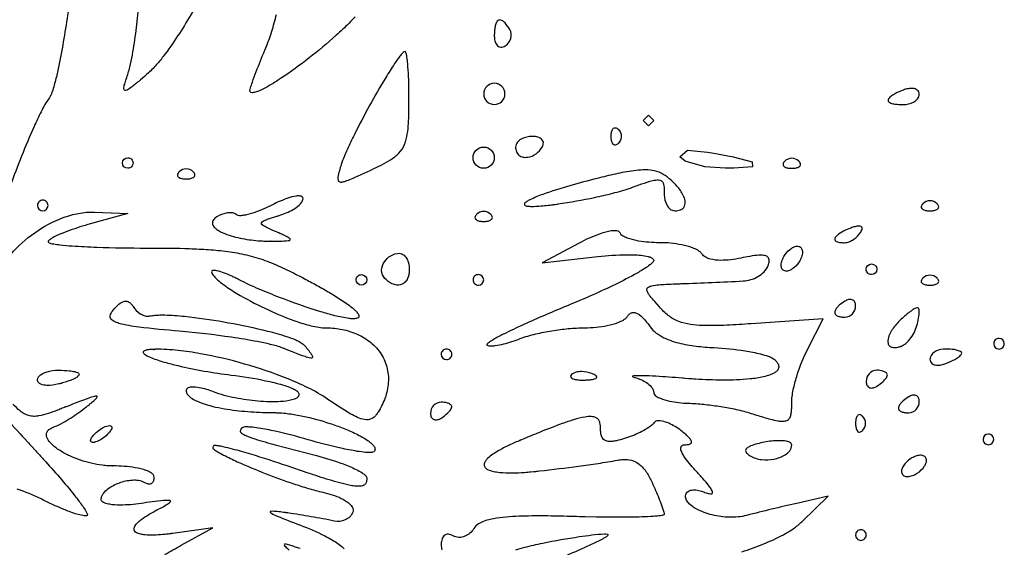
# Model space of a CAD drawing. Extents: x 0.1 to 11.9, y 0 to 12.
# Drawn here: x 4.9 to 9.6, y 3.6 to 6 of the extents above; entities that cross this region are included whole.
import ezdxf

# ---------------------------------------------------------------- set-up
doc = ezdxf.new("R2010")
doc.units = 0

msp = doc.modelspace()

# ---------------------------------------------------------------- linework, layer by layer
at = {"layer": 'Layer 1'}
for points in [[(5.8117, 6.1841, -0.0231), (5.6946, 5.982, -0.0202), (5.6282, 5.886, -0.0179), (5.5917, 5.8404, -0.0371), (5.5496, 5.797, -0.0047), (5.5136, 5.7652, -0.0194), (5.4755, 5.7339, -0.0407), (5.4551, 5.72, -0.0978), (5.4439, 5.7151, -0.235), (5.4379, 5.7156, -0.1772), (5.4349, 5.7208, -0.0616), (5.4358, 5.7331, -0.0195), (5.4388, 5.745, -0.0121), (5.4465, 5.7684, 0.023), (5.4629, 5.8241, 0.0125), (5.4749, 5.8806, 0.014), (5.4923, 5.9949, 0.0173), (5.5117, 6.2253, 0.021)], [(5.186, 6.1775, -0.0138), (5.1489, 5.926, -0.0128), (5.1244, 5.8013, -0.0148), (5.1092, 5.7395, -0.0185), (5.0999, 5.7092, -0.0199), (5.0942, 5.6943, -0.0526), (5.0865, 5.6805, 0.0319), (5.0657, 5.6488, 0.0113), (5.0478, 5.6154, 0.0101), (5.0154, 5.5471, 0.0087), (4.9566, 5.4078, 0.0093), (4.8501, 5.1247, 0.0109)], [(6.5171, 6.0595, -0.0096), (6.4886, 6.0297, -0.0124), (6.4286, 5.9729, -0.017), (6.3018, 5.867, -0.022), (6.1678, 5.7703, -0.026), (6.0972, 5.7275, -0.0409), (6.0598, 5.71, -0.0793), (6.0399, 5.7047, -0.0505), (6.0345, 5.7046), (6.0296, 5.7058), (6.0264, 5.7092, -0.0696), (6.0249, 5.7146, -0.0321), (6.0278, 5.7276, -0.0073), (6.0318, 5.7404, -0.006), (6.0406, 5.7656, -0.0044), (6.0594, 5.8157, -0.0057), (6.0994, 5.915, 0.0215), (6.1271, 5.9917, 0.0162), (6.1488, 6.0704, 0.0212)], [(7.1978, 5.9172, 0.1807), (7.2186, 5.9231, 0.1788), (7.2455, 5.9576, 0.2094), (7.2405, 6.0006, 0.0426), (7.2181, 6.0308, 0.0695), (7.2033, 6.0423, 0.0977), (7.1943, 6.0448, 0.1623), (7.1855, 6.042, 0.1129), (7.1793, 6.0351, 0.055), (7.1753, 6.0266, 0.0549), (7.1707, 6.0083, 0.0259), (7.1687, 5.9896, 0.008), (7.1682, 5.9802), (7.1681, 5.9756), (7.1681, 5.973), (7.1681, 5.9694, 0.0543), (7.1704, 5.9476, 0.095), (7.1793, 5.9277, 0.1965), (7.1978, 5.9172)], [(6.7503, 5.8978, 0.128), (6.7355, 5.8862, 0.0144), (6.7235, 5.8714, 0.0162), (6.7014, 5.8403, 0.0129), (6.6605, 5.776, 0.0117), (6.5843, 5.6439, 0.0098), (6.5133, 5.5089, 0.0084), (6.4805, 5.4401, 0.0083), (6.4653, 5.4051, 0.0177), (6.4521, 5.369, 0.0038), (6.4433, 5.3397, 0.0259), (6.4364, 5.3099, 0.0822), (6.437, 5.2948, 0.3378), (6.4488, 5.2868, 0.0918), (6.4639, 5.2888, 0.0263), (6.4785, 5.2933, 0.0285), (6.5348, 5.317, 0.0024), (6.5626, 5.3298), (6.5764, 5.3362), (6.5834, 5.3395), (6.5868, 5.3411), (6.5895, 5.3423), (6.5932, 5.3441, 0.0063), (6.6383, 5.3659, 0.02), (6.682, 5.3903, 0.0533), (6.7212, 5.4213, 0.0924), (6.7483, 5.463, 0.0658), (6.7611, 5.5113, 0.0277), (6.7662, 5.5611, 0.011), (6.7682, 5.6111, 0.0022), (6.7686, 5.6361), (6.7687, 5.6486), (6.7688, 5.6548), (6.7688, 5.658), (6.7688, 5.6617, 0.0111), (6.7669, 5.7809, 0.0104), (6.763, 5.8404, 0.0122), (6.7595, 5.87, 0.0169), (6.7568, 5.8847, 0.0233), (6.7547, 5.8919), (6.7532, 5.8953), (6.7503, 5.8978)], [(7.1681, 5.6493, 0.4128), (7.2178, 5.699, 0.4126), (7.1681, 5.7487, 0.4125), (7.1184, 5.699, 0.4127), (7.1681, 5.6493)], [(9.0817, 5.6493, 0.1129), (9.1288, 5.6601, 0.0919), (9.1478, 5.6751, 0.1609), (9.1563, 5.6974, 0.226), (9.1469, 5.7171, 0.1625), (9.1259, 5.7245, 0.0765), (9.1034, 5.7232, 0.0481), (9.0817, 5.7169, 0.0252), (9.0441, 5.7003, 0.0287), (9.0264, 5.6898, 0.0839), (9.0119, 5.6755, 0.2042), (9.0109, 5.6656, 0.1956), (9.0182, 5.6586, 0.1013), (9.0378, 5.6524, 0.0307), (9.0582, 5.65, 0.0082), (9.0684, 5.6495, 0.0045), (9.0735, 5.6494), (9.0766, 5.6493), (9.0817, 5.6493)], [(7.748, 5.5333, -0.413), (7.748, 5.467, -0.067), (7.7416, 5.4619, -0.1398), (7.7338, 5.4592, -0.1724), (7.7261, 5.4617, -0.0931), (7.7209, 5.468, -0.0716), (7.716, 5.4837, -0.0364), (7.7148, 5.5001, -0.0437), (7.716, 5.5166, -0.1013), (7.7209, 5.5322, -0.1178), (7.7261, 5.5386, -0.1797), (7.7338, 5.541, -0.1103), (7.7415, 5.5384, -0.0553), (7.748, 5.5333)], [(7.3975, 5.4711, 0.2249), (7.3865, 5.4893, 0.1181), (7.3666, 5.4979, 0.0618), (7.345, 5.5001, 0.1134), (7.2962, 5.489, 0.0918), (7.2764, 5.4735, 0.1616), (7.2675, 5.4504, 0.0871), (7.2711, 5.4295, 0.1273), (7.2835, 5.4123, 0.1248), (7.3028, 5.4034, 0.0909), (7.324, 5.4029, 0.13), (7.3631, 5.4192, 0.1001), (7.3918, 5.4504, 0.1437), (7.3975, 5.4711)], [(7.1681, 5.4007, -0.4125), (7.1184, 5.351, -0.4124), (7.0687, 5.4007, -0.4124), (7.1184, 5.4504, -0.4125), (7.1681, 5.4007)], [(5.4781, 5.3759, -0.198), (5.4708, 5.3583, -0.2007), (5.4532, 5.351, -0.4125), (5.4284, 5.3759, -0.4125), (5.4532, 5.4007, -0.1981), (5.4708, 5.3934, -0.2007), (5.4781, 5.3759)], [(8.5981, 5.3778, 0.0667), (8.593, 5.3842, 0.4124), (8.5267, 5.3842, 0.0545), (8.5215, 5.3778, 0.1096), (8.5189, 5.37, 0.1799), (8.5214, 5.3623, 0.1182), (8.5277, 5.3571, 0.1), (8.5434, 5.3522, 0.0434), (8.5598, 5.351, 0.0364), (8.5763, 5.3522, 0.0716), (8.592, 5.3571, 0.0912), (8.5983, 5.3623, 0.1721), (8.6007, 5.3701, 0.1385), (8.5981, 5.3778)], [(5.7587, 5.3074, 0.0929), (5.7651, 5.3126, 0.1719), (5.7675, 5.3203, 0.139), (5.7649, 5.3281, 0.0668), (5.7598, 5.3345, 0.4125), (5.6935, 5.3345, 0.0551), (5.6883, 5.328, 0.1098), (5.6857, 5.3203, 0.1806), (5.6882, 5.3126, 0.1184), (5.6945, 5.3074, 0.1006), (5.7102, 5.3025, 0.0445), (5.7266, 5.3013, 0.0364), (5.7431, 5.3025, 0.0713), (5.7587, 5.3074)], [(8.052, 5.2243, 0.0767), (8.0226, 5.2677, 0.022), (8.0044, 5.2867, 0.0093), (7.9948, 5.2956), (7.9899, 5.2999), (7.9874, 5.302), (7.9852, 5.3039, 0.0541), (7.9489, 5.3279, 0.0759), (7.9073, 5.3408, 0.0518), (7.8638, 5.3432, 0.0283), (7.8204, 5.3395, 0.0248), (7.7346, 5.3238, 0.0089), (7.6497, 5.3036, 0.008), (7.5216, 5.2694, 0.0144), (7.3954, 5.2291, 0.0231), (7.3343, 5.2036, 0.0253), (7.32, 5.1954, 0.0112), (7.313, 5.1904), (7.3099, 5.1874), (7.3086, 5.1839, 0.2671), (7.3125, 5.177, 0.1644), (7.3203, 5.1745, 0.0135), (7.3369, 5.173, 0.0278), (7.37, 5.1737, 0.0113), (7.403, 5.1765, 0.0065), (7.4359, 5.1803, 0.0024), (7.4523, 5.1824), (7.4609, 5.1836), (7.4641, 5.184), (7.4663, 5.1844, 0.0176), (7.6372, 5.2149, 0.0083), (7.7218, 5.2344, 0.019), (7.8051, 5.2588, -0.0035), (7.8569, 5.2776, -0.0181), (7.9095, 5.2939, -0.0558), (7.9367, 5.2971, -0.1133), (7.9497, 5.293, -0.1624), (7.958, 5.2823, -0.0711), (7.9615, 5.269, -0.0274), (7.9628, 5.2553, -0.0115), (7.9633, 5.2415, -0.0036), (7.9633, 5.2347), (7.9634, 5.2313), (7.9634, 5.2268, 0.1177), (7.9748, 5.1794, 0.0938), (7.9904, 5.1605, 0.1563), (8.0131, 5.1522, 0.0825), (8.0388, 5.1565, 0.1805), (8.0578, 5.1737, 0.093), (8.0609, 5.1864, 0.0638), (8.0602, 5.1995, 0.0777), (8.052, 5.2243)], [(6.2128, 5.0162), (6.2126, 5.0207), (6.209, 5.024, 0.0617), (6.1918, 5.0339, 0.0103), (6.1739, 5.0424), (6.1649, 5.0465), (6.1603, 5.0485), (6.1585, 5.0493), (6.156, 5.0504), (6.1528, 5.0518), (6.1491, 5.0534, -0.0055), (6.1101, 5.0709, -0.0191), (6.0912, 5.0808, -0.0404), (6.0825, 5.0871), (6.0791, 5.0912, -0.1917), (6.0786, 5.0964), (6.0817, 5.1007), (6.0861, 5.1038, -0.041), (6.0956, 5.1086, -0.0245), (6.1157, 5.116, -0.007), (6.1361, 5.1225), (6.1463, 5.1257), (6.1513, 5.1272), (6.1528, 5.1276), (6.155, 5.1283), (6.158, 5.1292), (6.1615, 5.1303, 0.0581), (6.2268, 5.1584, 0.046), (6.2555, 5.1792, 0.0496), (6.2673, 5.1925, 0.1229), (6.2734, 5.209, 0.2269), (6.2694, 5.2176, 0.1478), (6.2603, 5.2211, 0.0898), (6.2408, 5.2208, 0.0541), (6.2027, 5.2114, 0.0435), (6.1306, 5.1803, -0.0343), (6.0475, 5.1444, -0.029), (6.004, 5.1322, -0.0348), (5.9815, 5.1293, -0.0423), (5.9702, 5.1299, -0.1212), (5.9599, 5.1343, 0.1174), (5.9498, 5.1405, 0.0697), (5.9381, 5.143, 0.0793), (5.9142, 5.1415, 0.0944), (5.8699, 5.1238, 0.0811), (5.8539, 5.1099, 0.2155), (5.8498, 5.0898, 0.0932), (5.8545, 5.0803, 0.0546), (5.8615, 5.0723, 0.0604), (5.8786, 5.0597, 0.0546), (5.9171, 5.0418, 0.0282), (5.9578, 5.0294, 0.0361), (6.0416, 5.0146, 0.0149), (6.084, 5.0111, 0.0066), (6.1053, 5.0103, 0.0029), (6.1159, 5.0101), (6.1186, 5.0101), (6.1216, 5.0101), (6.1223, 5.0101), (6.1223, 5.0101), (6.1211, 5.0101), (6.121, 5.0101), (6.1216, 5.0101), (6.1243, 5.0101, 0.0035), (6.164, 5.0104, 0.0215), (6.2035, 5.0129, 0.0855), (6.2128, 5.0162)], [(5.0731, 5.1946, 0.1976), (5.0556, 5.2019, 0.2005), (5.038, 5.1946, 0.1969), (5.0307, 5.1771, 0.4124), (5.0556, 5.1522, 0.4127), (5.0805, 5.1771, 0.2008), (5.0731, 5.1946)], [(9.1676, 5.1635, 0.1168), (9.1739, 5.1583, 0.1), (9.1896, 5.1534, 0.0437), (9.206, 5.1522, 0.0364), (9.2224, 5.1534, 0.0717), (9.2381, 5.1583, 0.0915), (9.2444, 5.1635, 0.1731), (9.2469, 5.1712, 0.1402), (9.2443, 5.179, 0.0672), (9.2391, 5.1853, 0.4125), (9.1729, 5.1853, 0.0553), (9.1677, 5.1789, 0.1101), (9.1651, 5.1712, 0.1798), (9.1676, 5.1635)], [(4.9065, 4.9487, -0.062), (5.0179, 5.0498, -0.0685), (5.1508, 5.1202, -0.0438), (5.2234, 5.1402, -0.058), (5.2984, 5.1459), (5.4532, 5.1397), (5.2668, 5.0875, 0.0228), (5.1688, 5.0557, 0.0228), (5.1213, 5.036, 0.0292), (5.0985, 5.024, 0.0392), (5.0879, 5.0168), (5.0832, 5.0124, 0.1983), (5.0805, 5.0068), (5.0829, 5.0038), (5.0862, 5.0023, 0.0237), (5.0931, 5.0001, 0.0167), (5.1073, 4.9972, 0.0122), (5.1359, 4.9932, 0.0094), (5.1935, 4.9881, 0.008), (5.309, 4.9821, 0.0084), (5.5402, 4.9782, -0.0081), (5.7196, 4.9762, -0.0086), (5.8092, 4.9724, -0.0151), (5.8986, 4.9648, -0.0238), (5.9871, 4.9509, -0.0288), (6.0738, 4.9278, -0.023), (6.1573, 4.8954, -0.0126), (6.2382, 4.8566), (6.2476, 4.8517), (6.2557, 4.8476), (6.2708, 4.8397, -0.0024), (6.3009, 4.8238, -0.0063), (6.3608, 4.7909, -0.0098), (6.4197, 4.7563, -0.0193), (6.4768, 4.7188, -0.0206), (6.504, 4.6981, -0.0194), (6.5168, 4.6868, -0.0435), (6.5282, 4.6742, -0.057), (6.533, 4.667, -0.1605), (6.5347, 4.6587, -0.2279), (6.5308, 4.6516, -0.0764), (6.5226, 4.6486, -0.0471), (6.5056, 4.6474, -0.02), (6.4886, 4.6487, -0.0251), (6.4216, 4.6619, -0.011), (6.3558, 4.6801, -0.0172), (6.1624, 4.7476, -0.0092), (6.0676, 4.7862, -0.0213), (5.9748, 4.8293), (5.9748, 4.8293), (5.971, 4.8313), (5.9667, 4.8334, 0.0026), (5.9582, 4.8377, 0.0063), (5.941, 4.8459, 0.0185), (5.9059, 4.8608, 0.0504), (5.8695, 4.8721, 0.0344), (5.8601, 4.8735, 0.1076), (5.8506, 4.873, 0.3885), (5.8453, 4.8662, 0.0906), (5.8488, 4.8574, 0.0418), (5.8603, 4.8426, 0.0213), (5.8734, 4.8297, 0.0219), (5.9022, 4.8064, 0.0208), (5.9639, 4.7658, 0.0231), (6.0945, 4.6965, 0.0259), (6.2308, 4.6395, 0.0241), (6.3013, 4.6173, 0.0221), (6.3374, 4.6092, 0.0482), (6.3741, 4.6055, -0.0455), (6.4477, 4.5992, -0.0556), (6.5187, 4.5789, -0.068), (6.5828, 4.5424, -0.0801), (6.6339, 4.4893, -0.0859), (6.665, 4.4226, -0.0807), (6.6722, 4.3493, -0.0675), (6.6569, 4.2771, -0.0533), (6.6243, 4.2109, -0.0355), (6.6143, 4.197, -0.0648), (6.602, 4.1849, -0.1672), (6.5694, 4.175, -0.0672), (6.5358, 4.183, -0.0261), (6.5044, 4.1976, -0.0177), (6.4449, 4.2334, -0.005), (6.3874, 4.2722, 0.0315), (6.2958, 4.325, 0.018), (6.1992, 4.3679, 0.0247), (5.9991, 4.4359, 0.0265), (5.7933, 4.4841, 0.0194), (5.6886, 4.4992, 0.0344), (5.5831, 4.5045), (5.5795, 4.5044), (5.5765, 4.5043), (5.5744, 4.5043), (5.5744, 4.5043), (5.5733, 4.5042), (5.5734, 4.5042), (5.579, 4.5044), (5.579, 4.5044), (5.5803, 4.5045), (5.5802, 4.5045), (5.5765, 4.5043, 0.0022), (5.5709, 4.5041), (5.5663, 4.5039, 0.0057), (5.559, 4.5034, 0.0126), (5.551, 4.5025, 0.0518), (5.5355, 4.4996, 0.1119), (5.5282, 4.4957), (5.5256, 4.4927), (5.5252, 4.4893), (5.5271, 4.486), (5.5302, 4.4829, 0.0359), (5.5367, 4.4782, 0.0333), (5.5653, 4.4646, 0.0202), (5.6255, 4.4445, 0.0107), (5.687, 4.4285, 0.0273), (5.9371, 4.3844, -0.0241), (6.0984, 4.3578, -0.0227), (6.1776, 4.338, -0.0266), (6.2162, 4.3247, -0.0325), (6.2348, 4.3162, -0.0366), (6.2435, 4.3109, -0.114), (6.2507, 4.3037), (6.2523, 4.3006), (6.2533, 4.2982), (6.2541, 4.295, -0.1152), (6.2535, 4.2884, -0.1329), (6.2453, 4.2782, -0.0701), (6.2209, 4.2678, -0.041), (6.1683, 4.26, -0.0345), (6.0619, 4.262, -0.0284), (5.9565, 4.2772, -0.0438), (5.8541, 4.306, 0.0526), (5.7878, 4.3249, 0.0652), (5.7535, 4.3277, 0.1022), (5.7366, 4.3245, 0.1336), (5.7295, 4.3197, 0.1784), (5.7266, 4.3118, 0.0651), (5.7276, 4.3046, 0.0512), (5.7301, 4.2982, 0.0662), (5.7383, 4.2871, 0.0583), (5.7604, 4.2706, 0.0436), (5.8111, 4.249, 0.0229), (5.8645, 4.2347, 0.0142), (5.9188, 4.2245, 0.0201), (6.0287, 4.2124, 0.0164), (6.1391, 4.2085, -0.0042), (6.1496, 4.2083, -0.0058), (6.1584, 4.208, -0.0072), (6.1747, 4.2069, -0.0124), (6.2074, 4.2035, -0.0177), (6.2721, 4.1923, -0.0271), (6.399, 4.1581, -0.0148), (6.4608, 4.1359, -0.0212), (6.5211, 4.1096, -0.0165), (6.5502, 4.0944, -0.0292), (6.578, 4.077, -0.0255), (6.5909, 4.0668, -0.0513), (6.6024, 4.0551, -0.1541), (6.6098, 4.0406, -0.1322), (6.6093, 4.0325, -0.1014), (6.6048, 4.0256, -0.1034), (6.5955, 4.0223, -0.0269), (6.5856, 4.0216, -0.0198), (6.5659, 4.0225, -0.0152), (6.5268, 4.0275, -0.013), (6.4494, 4.0425, -0.016), (6.2966, 4.0819, 0.0176), (6.1432, 4.1212, 0.0185), (6.0655, 4.136, 0.0211), (6.0263, 4.1408, 0.0285), (6.0065, 4.1415, 0.0382), (5.9967, 4.1408), (5.9918, 4.1397), (5.9875, 4.1374), (5.9875, 4.1374), (5.984, 4.1335, 0.064), (5.9805, 4.1285, 0.2867), (5.9811, 4.1167, 0.0769), (5.9904, 4.1087, 0.0262), (6.0014, 4.1029, 0.0223), (6.0479, 4.0856, 0.0079), (6.1433, 4.0579), (6.3355, 4.0074, -0.0285), (6.4611, 3.9683, -0.0279), (6.5215, 3.9426, -0.0362), (6.5501, 3.9266, -0.0471), (6.5632, 3.9167, -0.0602), (6.5687, 3.9107, -0.1756), (6.5716, 3.9031), (6.5716, 3.9009), (6.5715, 3.8976, -0.0252), (6.5708, 3.8912, -0.0964), (6.567, 3.8789, -0.1318), (6.5583, 3.8696, -0.08), (6.5462, 3.8652, -0.0568), (6.5205, 3.8644, -0.0225), (6.4949, 3.8681, -0.0168), (6.4446, 3.8799, -0.0066), (6.395, 3.8943, -0.0052), (6.2967, 3.926), (6.1988, 3.9593, 0.0109), (6.0289, 4.014, 0.0097), (5.943, 4.0381, 0.0107), (5.8996, 4.0487, 0.0137), (5.8777, 4.053, 0.0153), (5.8667, 4.0546, 0.0541), (5.8555, 4.0552, 0.0489), (5.8525, 4.049, 0.1018), (5.8513, 4.0438), (5.8525, 4.0398), (5.8557, 4.0369, -0.0247), (5.8636, 4.0321, 0.0172), (5.8709, 4.0273, 0.0144), (5.9019, 4.0099, 0.0117), (5.9657, 3.9791, 0.0124), (6.0965, 3.9242, 0.0131), (6.2298, 3.8757, 0.01), (6.2975, 3.8544, 0.0191), (6.3661, 3.8365, -0.0263), (6.4099, 3.8246, -0.0377), (6.4519, 3.8076, -0.0291), (6.4717, 3.7966, -0.0467), (6.4898, 3.783, -0.105), (6.5039, 3.7654, -0.2275), (6.5059, 3.7435, -0.104), (6.4918, 3.7217, -0.086), (6.4705, 3.7068, -0.171), (6.4194, 3.7014, 0.01), (6.311, 3.722, 0.0052), (6.2019, 3.7392), (6.1969, 3.7399), (6.1932, 3.7405), (6.1909, 3.7408), (6.1909, 3.7408), (6.1819, 3.742, 0.0031), (6.1674, 3.7439, 0.0195), (6.1383, 3.7468, 0.0741), (6.1237, 3.7466), (6.1202, 3.7456), (6.1201, 3.7424, 0.0544), (6.1259, 3.7379, 0.0224), (6.1521, 3.7251, 0.0089), (6.2609, 3.6823, -0.0305), (6.3754, 3.632, -0.0297), (6.4295, 3.6009, -0.0376), (6.4545, 3.5823, -0.049), (6.4656, 3.5713, -0.0551)], [(7.0852, 5.1356, 0.0551), (7.0801, 5.1292, 0.1096), (7.0775, 5.1215, 0.1805), (7.0799, 5.1138, 0.1181), (7.0863, 5.1086, 0.1005), (7.102, 5.1037, 0.0433), (7.1184, 5.1025, 0.0365), (7.1348, 5.1037, 0.0727), (7.1505, 5.1086, 0.0923), (7.1568, 5.1138, 0.1722), (7.1593, 5.1215, 0.1388), (7.1567, 5.1293, 0.0666), (7.1515, 5.1356, 0.4125), (7.0852, 5.1356)], [(8.8494, 5.0189, 0.1018), (8.8826, 5.0522, 0.0416), (8.887, 5.061, 0.0964), (8.8888, 5.0706, 0.251), (8.8835, 5.0784, 0.1365), (8.8739, 5.0805, 0.0836), (8.8545, 5.0778, 0.0317), (8.8358, 5.0718, 0.0239), (8.8022, 5.057, 0.0499), (8.7715, 5.0373, 0.0386), (8.7651, 5.0307, 0.0848), (8.7607, 5.0228, 0.2135), (8.762, 5.014, 0.1547), (8.7692, 5.0085, 0.0964), (8.7869, 5.0041, 0.0345), (8.8054, 5.0031, 0.1029), (8.8285, 5.0079, 0.0585), (8.8494, 5.0189)], [(8.528, 4.1694, 0.1166), (8.5436, 4.1764, 0.1383), (8.5531, 4.1905, 0.0632), (8.5573, 4.2072, 0.0255), (8.559, 4.2243, 0.0114), (8.5597, 4.2416, 0.0035), (8.5598, 4.2502), (8.5598, 4.2545), (8.5598, 4.2568), (8.5598, 4.26, -0.0419), (8.5625, 4.292, -0.0197), (8.5683, 4.3235, -0.0239), (8.5851, 4.3855, -0.0398), (8.6335, 4.5043), (8.7072, 4.6468), (8.3698, 4.6239, -0.0048), (8.2562, 4.6172, -0.0163), (8.1424, 4.6159, -0.0249), (8.0857, 4.6208, -0.0504), (8.0306, 4.6349, -0.0756), (7.9815, 4.6632, -0.0487), (7.9405, 4.7026), (7.9183, 4.7274, -0.0122), (7.897, 4.7528, -0.0255), (7.8876, 4.7665, -0.0867), (7.8818, 4.7819, -0.3033), (7.8896, 4.7955, -0.0958), (7.9051, 4.8013, -0.0452), (7.938, 4.8062, -0.0109), (7.9711, 4.8086, -0.0044), (8.0043, 4.8101), (8.0209, 4.8108), (8.0292, 4.8111), (8.0334, 4.8113), (8.0372, 4.8114), (8.0426, 4.8116, 0.0032), (8.3318, 4.8241, 0.1184), (8.4008, 4.8446, 0.0648), (8.4298, 4.8664, 0.1023), (8.4495, 4.8965, 0.0578), (8.4539, 4.9173, 0.0813), (8.4527, 4.9278, 0.1347), (8.4468, 4.9366, 0.1071), (8.4375, 4.9416, 0.0549), (8.4271, 4.9438, 0.0513), (8.4058, 4.9444, 0.0359), (8.3635, 4.9391, 0.0127), (8.3219, 4.9309, -0.0535), (8.2268, 4.9205, -0.0514), (8.1793, 4.9263, -0.0541), (8.1569, 4.9348, -0.1139), (8.1391, 4.9505, 0.0916), (8.1303, 4.9602, 0.0455), (8.1194, 4.9676, 0.0464), (8.0955, 4.9787, 0.0438), (8.0447, 4.9929, 0.0519), (7.9397, 5.0031, -0.0404), (7.843, 5.011, -0.0344), (7.7959, 5.0226, -0.0388), (7.7736, 5.0322, -0.0451), (7.7636, 5.039, -0.107), (7.7563, 5.0486, 0.2514), (7.747, 5.0569, 0.0895), (7.7344, 5.0591, 0.0646), (7.7089, 5.0569, 0.0459), (7.6595, 5.0433, 0.0419), (7.5657, 5.0015), (7.3918, 4.9089), (7.6527, 4.938, -0.0228), (7.7871, 4.947, -0.0241), (7.8544, 4.9445, -0.0314), (7.8875, 4.9389, -0.0476), (7.9033, 4.9331, -0.0669), (7.9101, 4.9282), (7.9126, 4.9248), (7.9136, 4.9204, -0.1739), (7.911, 4.9139, -0.0478), (7.9063, 4.9085, -0.0359), (7.8956, 4.8991, -0.0263), (7.8723, 4.8828, -0.0198), (7.8232, 4.8538, -0.0154), (7.7216, 4.8019, -0.0159), (7.5128, 4.7096, 0.0085), (7.3176, 4.6259, 0.0083), (7.2215, 4.5806, 0.0101), (7.1745, 4.5561, 0.0128), (7.1516, 4.5426, 0.0182), (7.1406, 4.5351, 0.0268), (7.1356, 4.5308), (7.1334, 4.5283), (7.1331, 4.5245, 0.1918), (7.1423, 4.5209, 0.0459), (7.1523, 4.5203, 0.037), (7.1724, 4.522, 0.0305), (7.2119, 4.5299, 0.0315), (7.2887, 4.5544, -0.0368), (7.3624, 4.5762, -0.0192), (7.4378, 4.5913, -0.0159), (7.5141, 4.6013, -0.0208), (7.5909, 4.6055, 0.0491), (7.6965, 4.6159, 0.0363), (7.7477, 4.6302, 0.0363), (7.7718, 4.6415, 0.0367), (7.7827, 4.649, 0.0708), (7.7917, 4.6588, -0.0837), (7.8022, 4.6709, -0.1423), (7.8171, 4.6766, -0.1239), (7.8328, 4.6738, -0.066), (7.8468, 4.6659, -0.0648), (7.8704, 4.6439, -0.0307), (7.8902, 4.6186, 0.1197), (7.9523, 4.5638, 0.0405), (7.9903, 4.5466, 0.0284), (8.0302, 4.5343, 0.0354), (8.1124, 4.5196, 0.0189), (8.1956, 4.5127, -0.0259), (8.3417, 4.4974, -0.0198), (8.4137, 4.4828, -0.021), (8.4488, 4.4722, -0.0235), (8.4658, 4.4652, -0.0618), (8.4812, 4.4552, -0.0514), (8.4915, 4.443, -0.087), (8.498, 4.4285, -0.1553), (8.4963, 4.4128, -0.1245), (8.4864, 4.4004, -0.0606), (8.473, 4.3916, -0.0329), (8.4584, 4.3851, -0.0372), (8.4278, 4.376, -0.0354), (8.3647, 4.3659, -0.0177), (8.3009, 4.3615, -0.0209), (8.173, 4.3617, -0.0067), (8.1092, 4.3649, -0.0029), (8.0773, 4.3671), (8.0613, 4.3683), (8.0534, 4.369), (8.0467, 4.3695, 0.0058), (7.9233, 4.3785, 0.0077), (7.8615, 4.3811, 0.0118), (7.8306, 4.381, 0.0123), (7.8229, 4.3804, 0.054), (7.8152, 4.3788), (7.815, 4.3773), (7.8165, 4.376), (7.8201, 4.3746), (7.8238, 4.3734), (7.8267, 4.3726, -0.0799), (7.8799, 4.3489, -0.0602), (7.9019, 4.3297, -0.0573), (7.91, 4.3176, -0.1023), (7.9136, 4.3036, 0.1836), (7.9175, 4.2934, 0.0819), (7.9256, 4.2859, 0.0673), (7.945, 4.2754, 0.0524), (7.9873, 4.2627, 0.0494), (8.0752, 4.2526, -0.02), (8.1475, 4.2475, -0.013), (8.2194, 4.2384, -0.0129), (8.2908, 4.2256, -0.0216), (8.361, 4.2078, 0.0041), (8.4269, 4.1873, 0.0078), (8.46, 4.1779, 0.0187), (8.4937, 4.1705, 0.0251), (8.5108, 4.1686, 0.0516), (8.528, 4.1694)], [(8.6095, 4.9593, -0.0781), (8.6048, 4.9353, -0.0521), (8.5939, 4.9135, -0.1204), (8.5598, 4.8788, -0.0755), (8.5442, 4.8717, -0.1491), (8.5272, 4.871, -0.2045), (8.5139, 4.8812, -0.1123), (8.5101, 4.8978, -0.0786), (8.5148, 4.9217, -0.053), (8.5258, 4.9436, -0.1205), (8.5598, 4.9782, -0.0762), (8.5755, 4.9854, -0.1492), (8.5925, 4.9861, -0.2046), (8.6057, 4.9759, -0.1123), (8.6095, 4.9593)], [(6.7704, 4.8788, -0.0444), (6.7687, 4.8572, -0.0659), (6.7626, 4.8365, -0.0961), (6.7508, 4.8186, -0.1204), (6.7327, 4.8071, -0.1045), (6.7114, 4.8051, -0.0729), (6.6907, 4.811, -0.0804), (6.6558, 4.8361, -0.1996), (6.6408, 4.874, -0.1305), (6.6537, 4.9134, -0.1176), (6.6837, 4.9423, -0.1361), (6.7237, 4.9534, -0.1644), (6.7456, 4.9446, -0.0898), (6.7601, 4.9255, -0.1102), (6.7704, 4.8788)], [(8.9575, 4.8788, -0.4125), (8.9326, 4.854, -0.1976), (8.9151, 4.8613, -0.2008), (8.9078, 4.8788, -0.4127), (8.9326, 4.9037, -0.1988), (8.9502, 4.8964, -0.2004), (8.9575, 4.8788)], [(6.5716, 4.8291, -0.4127), (6.5468, 4.8043, -0.4126), (6.5219, 4.8291, -0.1982), (6.5292, 4.8467, -0.2007), (6.5468, 4.854, -0.4125), (6.5716, 4.8291)], [(7.0935, 4.854, 0.2009), (7.076, 4.8467, 0.1975), (7.0687, 4.8291, 0.2004), (7.076, 4.8116, 0.1988), (7.0935, 4.8043, 0.4127), (7.1184, 4.8291, 0.4124), (7.0935, 4.854)], [(9.1896, 4.8055, 0.0437), (9.206, 4.8043, 0.0364), (9.2224, 4.8055, 0.0717), (9.2381, 4.8104, 0.0912), (9.2444, 4.8156, 0.1721), (9.2469, 4.8233, 0.1402), (9.2443, 4.831, 0.0671), (9.2391, 4.8374, 0.4125), (9.1729, 4.8374, 0.0553), (9.1677, 4.831, 0.1103), (9.1651, 4.8232, 0.1797), (9.1676, 4.8155, 0.1178), (9.1739, 4.8104, 0.1013), (9.1896, 4.8055)], [(6.1064, 4.5902, -0.0153), (6.1954, 4.5646, -0.0181), (6.2389, 4.5485, -0.0218), (6.2598, 4.5385, -0.0228), (6.2696, 4.5325, -0.0495), (6.2786, 4.5246, -0.0139), (6.3119, 4.4822, -0.0583), (6.3179, 4.4702), (6.3179, 4.4669), (6.3157, 4.4645, -0.1622), (6.309, 4.4639, -0.0563), (6.2959, 4.4666, -0.0156), (6.283, 4.4705, -0.0175), (6.2325, 4.4891), (6.2074, 4.499), (6.1949, 4.504), (6.1886, 4.5065), (6.1853, 4.5078), (6.1824, 4.509), (6.1786, 4.5105, 0.0306), (6.1494, 4.5201, 0.0119), (6.1196, 4.5278, 0.0115), (6.0595, 4.5405, 0.0121), (5.9382, 4.5609, 0.0151), (5.6939, 4.5892, -0.0091), (5.5052, 4.6083, -0.0103), (5.4583, 4.6154, -0.0237), (5.4121, 4.6259, -0.0371), (5.39, 4.6344, -0.0463), (5.38, 4.6407, -0.0991), (5.3725, 4.6498, -0.1534), (5.371, 4.6614, -0.0929), (5.3749, 4.6725, -0.0425), (5.3812, 4.6826), (5.3847, 4.6872), (5.3858, 4.6886), (5.3864, 4.6893), (5.3866, 4.6896), (5.3859, 4.6887), (5.3859, 4.6888), (5.3861, 4.6889), (5.3867, 4.6897, -0.0301), (5.4066, 4.7109, -0.0742), (5.4306, 4.7271, -0.096), (5.4447, 4.7298, -0.1274), (5.4586, 4.7257, -0.0883), (5.4696, 4.7164, -0.0472), (5.4783, 4.7046, 0.1185), (5.5118, 4.6712, 0.068), (5.5336, 4.6615, 0.1109), (5.5572, 4.6605, -0.036), (5.5801, 4.6639, -0.018), (5.6032, 4.6651, -0.0192), (5.6495, 4.6643, -0.0183), (5.7419, 4.6566, -0.0185), (5.9252, 4.6291, -0.0159), (6.1064, 4.5902)], [(8.7819, 4.7106, 0.0359), (8.7705, 4.6991, 0.0741), (8.762, 4.6852, 0.203), (8.7629, 4.6695, 0.1939), (8.7757, 4.6599, 0.0691), (8.7915, 4.6561, 0.0185), (8.7997, 4.6554), (8.8037, 4.6552), (8.8084, 4.6551, 0.2144), (8.844, 4.6712, 0.1903), (8.8581, 4.7078, 0.102), (8.8546, 4.7249, 0.1902), (8.8419, 4.7366, 0.1644), (8.8245, 4.7368, 0.0848), (8.8084, 4.7297, 0.0374), (8.7819, 4.7106)], [(9.1223, 4.5661, 0.093), (9.1496, 4.6328, 0.0143), (9.1553, 4.6675, 0.0319), (9.1563, 4.685, 0.0651), (9.1547, 4.6936, 0.2486), (9.1484, 4.699, 0.158), (9.1398, 4.6973, 0.0423), (9.132, 4.6934, 0.0306), (9.1174, 4.6837, 0.0114), (9.1035, 4.673, 0.0034), (9.0967, 4.6675), (9.0933, 4.6647), (9.091, 4.6628), (9.0875, 4.6599, 0.0428), (9.0474, 4.6205, 0.0631), (9.0169, 4.5734, 0.0688), (9.0093, 4.5465, 0.0758), (9.0101, 4.5325, 0.1329), (9.0169, 4.5204, 0.1425), (9.0292, 4.5139, 0.082), (9.0432, 4.5129, 0.0447), (9.0571, 4.515, 0.0158), (9.0639, 4.5168), (9.0675, 4.5178), (9.0674, 4.5178), (9.0672, 4.5178), (9.067, 4.5177), (9.0678, 4.5179), (9.0693, 4.5184, 0.0728), (9.0854, 4.5266, 0.046), (9.0995, 4.5381, 0.0616), (9.1223, 4.5661)], [(9.5042, 4.5309, 0.4124), (9.5291, 4.506, 0.2004), (9.5466, 4.5133, 0.1988), (9.5539, 4.5309, 0.4127), (9.5291, 4.5557, 0.2008), (9.5115, 4.5484, 0.1976), (9.5042, 4.5309)], [(6.9444, 4.4563, 0.2007), (6.962, 4.4636, 0.1982), (6.9693, 4.4812, 0.2008), (6.962, 4.4987, 0.1981), (6.9444, 4.506, 0.2006), (6.9269, 4.4987, 0.1981), (6.9195, 4.4812, 0.4129), (6.9444, 4.4563)], [(9.2805, 4.4384, 0.0334), (9.3217, 4.4574, 0.0281), (9.3408, 4.4696, 0.0327), (9.3495, 4.4769), (9.3531, 4.4812, 0.1142), (9.3551, 4.4865), (9.3531, 4.491), (9.3492, 4.4941, 0.0633), (9.3401, 4.4982, 0.0483), (9.3206, 4.503, 0.045), (9.2805, 4.506, 0.113), (9.2335, 4.4952, 0.0915), (9.2145, 4.4802, 0.1609), (9.206, 4.4579, 0.226), (9.2153, 4.4382, 0.1627), (9.2364, 4.4308, 0.0764), (9.2589, 4.4321, 0.0482), (9.2805, 4.4384)], [(5.1302, 4.4066, -0.021), (5.1809, 4.4044, -0.0296), (5.206, 4.4003, -0.0448), (5.218, 4.3961, -0.0665), (5.2232, 4.3925, -0.1824), (5.2257, 4.3869, -0.1866), (5.2233, 4.3811), (5.2188, 4.3767, -0.0545), (5.2082, 4.3698, -0.0384), (5.1849, 4.3595, -0.017), (5.1609, 4.3512, -0.0053), (5.1487, 4.3476, -0.0026), (5.1426, 4.3459), (5.1411, 4.3454), (5.1385, 4.3448), (5.1348, 4.3438), (5.1302, 4.3425, -0.0666), (5.0747, 4.3357, -0.0737), (5.0473, 4.3411, -0.0959), (5.0357, 4.3488, -0.1831), (5.0307, 4.3616, -0.1678), (5.0354, 4.3752, -0.0919), (5.0459, 4.3854, -0.0881), (5.0723, 4.3981, -0.0854), (5.1302, 4.4066)], [(7.5249, 4.3775), (7.5271, 4.3727), (7.5313, 4.3693, 0.074), (7.5413, 4.3652, 0.0326), (7.5518, 4.3628, 0.0353), (7.5734, 4.3608, 0.0205), (7.5947, 4.3609, 0.0144), (7.6162, 4.3624, 0.0369), (7.6374, 4.3663, 0.0967), (7.6468, 4.3713, 0.2807), (7.6475, 4.3764), (7.6441, 4.3805, 0.0717), (7.635, 4.3863), (7.6301, 4.3886, 0.0109), (7.6247, 4.3909, 0.092), (7.5762, 4.4006, 0.0574), (7.5515, 4.398, 0.1139), (7.5295, 4.387, 0.1717), (7.5249, 4.3775)], [(8.9239, 4.3252, 0.1636), (8.9413, 4.325, 0.0849), (8.9575, 4.3321, 0.0484), (8.9869, 4.3545, 0.0351), (8.9994, 4.3682, 0.0366), (9.0045, 4.3759, 0.0937), (9.0072, 4.3847, 0.1717), (9.0048, 4.3915, 0.0921), (8.9994, 4.3964, 0.0845), (8.9863, 4.4025, 0.0815), (8.9575, 4.4066, 0.2143), (8.9219, 4.3906, 0.1904), (8.9078, 4.354, 0.102), (8.9113, 4.3368, 0.1899), (8.9239, 4.3252)], [(5.6266, 3.5448, -0.0045), (5.7031, 3.5881), (5.8509, 3.6699), (5.6645, 3.6437), (5.6605, 3.6432), (5.6572, 3.6427), (5.6546, 3.6424), (5.6546, 3.6424), (5.6477, 3.6415, -0.0032), (5.6374, 3.6403, -0.0066), (5.6168, 3.6381, -0.0178), (5.5755, 3.6356, -0.035), (5.5341, 3.6368, -0.0352), (5.5137, 3.6399, -0.0897), (5.4943, 3.647, -0.103), (5.4863, 3.6536, -0.1549), (5.4826, 3.663, -0.1018), (5.4844, 3.6731, -0.0518), (5.4894, 3.6822, -0.0446), (5.5032, 3.6975, -0.0238), (5.5192, 3.7107, -0.0234), (5.5537, 3.7336, -0.0126), (5.5899, 3.7536), (5.5941, 3.7558), (5.5973, 3.7575), (5.5994, 3.7586), (5.5994, 3.7586), (5.6066, 3.7624, 0.0039), (5.6183, 3.7687, 0.0254), (5.6412, 3.7822, 0.0791), (5.6516, 3.7903), (5.6535, 3.793), (5.6532, 3.7961, 0.1037), (5.647, 3.7982, 0.0316), (5.6206, 3.7977, 0.009), (5.5154, 3.7839, -0.042), (5.4176, 3.7762, -0.0471), (5.3687, 3.7798, -0.0653), (5.3451, 3.786, -0.0915), (5.3345, 3.7921, -0.2474), (5.329, 3.8026, -0.0892), (5.332, 3.8177, -0.0592), (5.3393, 3.8309, -0.0655), (5.3608, 3.8523, -0.0699), (5.4143, 3.8806, -0.0756), (5.4735, 3.8933, -0.061), (5.5038, 3.892, -0.1076), (5.5323, 3.882, 0.1005), (5.5478, 3.8756, 0.1863), (5.5641, 3.8776, 0.1629), (5.5747, 3.8902, 0.0845), (5.5775, 3.9066, 0.1561), (5.5725, 3.9185, 0.0621), (5.5626, 3.9269, 0.0477), (5.5391, 3.9381, 0.0379), (5.4886, 3.9509, 0.0396), (5.3848, 3.9593), (5.3848, 3.9593), (5.3822, 3.9593), (5.3822, 3.9593), (5.3822, 3.9593), (5.3829, 3.9593), (5.3832, 3.9593), (5.3833, 3.9593), (5.3804, 3.9593, -0.0042), (5.3739, 3.9594, -0.0078), (5.3607, 3.96, -0.014), (5.3344, 3.9624, -0.0265), (5.2825, 3.9717, -0.0515), (5.1827, 4.0059, -0.0346), (5.1363, 4.0311, -0.0665), (5.0948, 4.0637, -0.076), (5.0788, 4.0846, -0.0686), (5.0738, 4.0968, -0.1065), (5.073, 4.1099, -0.1118), (5.0779, 4.122, -0.0743), (5.0871, 4.1314, -0.0676), (5.1107, 4.1431, 0.0322), (5.1504, 4.1621, 0.0144), (5.188, 4.1849, 0.0242), (5.2598, 4.236), (5.2629, 4.2385), (5.2653, 4.2404), (5.2681, 4.2426), (5.2735, 4.2469, 0.0034), (5.2841, 4.2556, 0.0345), (5.3045, 4.2737, 0.0386), (5.309, 4.2788), (5.3108, 4.2817), (5.3108, 4.2849, 0.1171), (5.3042, 4.2856, 0.0217), (5.2975, 4.2844, 0.0165), (5.2713, 4.2763, 0.0058), (5.1691, 4.2375), (5.1654, 4.236), (5.1627, 4.235), (5.1573, 4.2328), (5.1465, 4.2286, -0.0028), (5.1248, 4.2202, -0.0139), (5.0812, 4.2045, -0.0473), (5.0362, 4.1929, -0.0471), (5.0131, 4.1911, -0.0642), (4.9902, 4.1944, -0.0579), (4.9688, 4.2033, -0.0378), (4.9496, 4.2163, -0.0298), (4.916, 4.2482, -0.0082)], [(9.0602, 4.2378, 0.2018), (9.0611, 4.2221, 0.112), (9.0667, 4.2163, 0.0659), (9.0739, 4.2125, 0.0693), (9.0898, 4.2088, 0.0186), (9.0979, 4.208), (9.102, 4.2079), (9.1066, 4.2078, 0.2144), (9.1422, 4.2238, 0.1894), (9.1563, 4.2604, 0.102), (9.1528, 4.2776, 0.1895), (9.1401, 4.2892, 0.1644), (9.1227, 4.2895, 0.0844), (9.1066, 4.2824, 0.0359), (9.0802, 4.2633, 0.0358), (9.0687, 4.2517, 0.0741), (9.0602, 4.2378)], [(6.8698, 4.2049, 0.102), (6.8733, 4.1877, 0.189), (6.886, 4.1761, 0.1646), (6.9034, 4.1758, 0.0848), (6.9195, 4.1829, 0.0484), (6.949, 4.2054, 0.0362), (6.9615, 4.2191, 0.036), (6.9666, 4.2268, 0.0939), (6.9693, 4.2356, 0.1707), (6.9668, 4.2424, 0.0907), (6.9615, 4.2473, 0.0846), (6.9483, 4.2534, 0.0826), (6.9195, 4.2575, 0.2144), (6.8839, 4.2415, 0.1894), (6.8698, 4.2049)], [(8.8581, 4.1581, 0.0364), (8.8593, 4.1417, 0.0716), (8.8642, 4.126, 0.0922), (8.8694, 4.1196, 0.1727), (8.8771, 4.1172, 0.1392), (8.8848, 4.1198, 0.0669), (8.8912, 4.125, 0.4125), (8.8912, 4.1912, 0.0539), (8.8848, 4.1964, 0.1097), (8.877, 4.199, 0.1806), (8.8693, 4.1965, 0.1179), (8.8642, 4.1902, 0.1001), (8.8593, 4.1745, 0.0435), (8.8581, 4.1581)], [(4.8878, 4.178, 0.0063), (4.9842, 4.0723), (4.9892, 4.0669), (4.994, 4.0618), (5.0034, 4.0516), (5.0223, 4.0311, -0.0022), (5.0598, 3.9899, -0.0059), (5.1335, 3.9064, -0.0115), (5.2046, 3.8207, -0.0145), (5.2383, 3.7764, -0.0193), (5.2539, 3.7533, -0.0285), (5.2608, 3.7412, -0.0426), (5.2635, 3.7348), (5.2643, 3.7314), (5.2635, 3.7281, -0.1263), (5.2567, 3.7258, -0.0349), (5.2495, 3.7259, -0.0271), (5.2353, 3.7283, -0.02), (5.2076, 3.736, -0.0174), (5.1536, 3.756, -0.0187), (5.0484, 3.8047, 0.0313), (4.9353, 3.8511, 0.0177)], [(5.329, 4.1333, -0.0556), (5.355, 4.1456, -0.0744), (5.3692, 4.1478, -0.1299), (5.376, 4.1455, -0.2427), (5.3787, 4.1391, -0.1252), (5.3762, 4.1299, -0.0483), (5.3714, 4.1217, -0.0485), (5.359, 4.1072, -0.0593), (5.329, 4.0835, -0.0539), (5.3029, 4.0712, -0.0744), (5.2887, 4.069, -0.1293), (5.282, 4.0713, -0.2436), (5.2793, 4.0777, -0.125), (5.2817, 4.0869, -0.0486), (5.2866, 4.0951, -0.0486), (5.299, 4.1096, -0.0593), (5.329, 4.1333)], [(8.7296, 3.8172), (8.5826, 3.7842, 0.0093), (8.3486, 3.7276, -0.0436), (8.3087, 3.7205, -0.0323), (8.2682, 3.7192, -0.0536), (8.1879, 3.73, -0.0619), (8.1122, 3.7587, -0.0635), (8.0798, 3.7828, -0.0659), (8.0678, 3.7991, -0.1122), (8.0628, 3.8188, -0.2529), (8.0744, 3.8403, -0.0891), (8.0861, 3.8453, -0.054), (8.0988, 3.8471, -0.0685), (8.1242, 3.8448, -0.0426), (8.1486, 3.8376, 0.0225), (8.1685, 3.831, 0.0387), (8.1788, 3.8292, 0.0611), (8.1841, 3.8295), (8.1882, 3.8325, 0.198), (8.1887, 3.8376, 0.0623), (8.1871, 3.8426, 0.0468), (8.1822, 3.8519, 0.0312), (8.1701, 3.869, 0.0205), (8.1431, 3.9011, 0.0048), (8.129, 3.9167), (8.1219, 3.9244), (8.1183, 3.9282), (8.1165, 3.9302), (8.1151, 3.9317, -0.0294), (8.061, 3.9962, -0.022), (8.0498, 4.0139, -0.05), (8.0414, 4.0332, -0.0731), (8.0402, 4.0436, -0.1688), (8.0443, 4.0531, -0.1573), (8.0536, 4.0577, -0.0368), (8.0589, 4.0585), (8.0615, 4.0586), (8.0636, 4.0587, 0.0419), (8.0779, 4.0599, 0.0573), (8.0847, 4.0622, 0.1433), (8.0898, 4.067, 0.1928), (8.0902, 4.074, 0.0814), (8.0874, 4.0806, 0.0626), (8.0788, 4.092, 0.0417), (8.0578, 4.1116, 0.0174), (8.0353, 4.129, 0.0602), (7.9769, 4.1618, 0.0586), (7.9445, 4.1701, 0.0702), (7.9278, 4.1694, 0.1706), (7.914, 4.1606, -0.0965), (7.9003, 4.1465, -0.0293), (7.8843, 4.1352, -0.0296), (7.8499, 4.116, -0.0389), (7.777, 4.0869, -0.0212), (7.7397, 4.077, -0.0244), (7.7206, 4.074, -0.0482), (7.7013, 4.0741, -0.1053), (7.6832, 4.0804, -0.1479), (7.6712, 4.0952, -0.0819), (7.6663, 4.1138, -0.0378), (7.6651, 4.1333, 0.0533), (7.6622, 4.1608, 0.0696), (7.6567, 4.1735, 0.1052), (7.647, 4.1832, 0.0928), (7.6342, 4.1884, 0.054), (7.6204, 4.1901, 0.0539), (7.5928, 4.1879, 0.0408), (7.5389, 4.1747, 0.0141), (7.4862, 4.1571, 0.0118), (7.3825, 4.1174, 0.0026), (7.3311, 4.0964), (7.3054, 4.0858), (7.2926, 4.0805), (7.2894, 4.0791), (7.2879, 4.0785), (7.2859, 4.0776), (7.2852, 4.0773), (7.2852, 4.0773), (7.2852, 4.0774), (7.2856, 4.0775), (7.2883, 4.0786), (7.2887, 4.0788), (7.288, 4.0785), (7.2865, 4.0779), (7.2842, 4.077, 0.0116), (7.231, 4.0531, 0.0211), (7.1795, 4.0256, 0.0207), (7.1552, 4.0095, 0.0402), (7.1332, 3.9904, 0.0496), (7.1245, 3.9787, 0.1095), (7.1203, 3.9649, 0.19), (7.1253, 3.9516, 0.1082), (7.1369, 3.9429, 0.0813), (7.1644, 3.9336, 0.0315), (7.1933, 3.9292, 0.0312), (7.2516, 3.927, 0.0161), (7.3099, 3.9293, 0.0059), (7.3389, 3.9316), (7.3535, 3.933), (7.3607, 3.9337), (7.3628, 3.9339), (7.3666, 3.9343), (7.3722, 3.9349), (7.3793, 3.9357, 0.0059), (7.5623, 3.9584, 0.0025), (7.6536, 3.9712, 0.008), (7.7446, 3.9862, -0.033), (7.7709, 3.9897, -0.0486), (7.7974, 3.9885, -0.1297), (7.8457, 3.9677, -0.0513), (7.8649, 3.9494, -0.0359), (7.8808, 3.9282, -0.0431), (7.9061, 3.8814, -0.0101), (7.9377, 3.8081, -0.008), (7.9522, 3.7709, -0.0081), (7.9587, 3.7521, -0.0368), (7.9634, 3.7327), (7.9612, 3.7304), (7.958, 3.7292, -0.0318), (7.9516, 3.7277, -0.0208), (7.9384, 3.7257, -0.0147), (7.9119, 3.7233, -0.0103), (7.8587, 3.7208, -0.0088), (7.7523, 3.7192, -0.0042), (7.6458, 3.7201), (7.5926, 3.7212), (7.566, 3.7218), (7.5527, 3.7222), (7.5391, 3.7226, 0.0051), (7.4189, 3.7252, 0.0088), (7.2986, 3.7245, 0.0091), (7.2386, 3.7215, 0.0177), (7.1789, 3.7151, 0.0402), (7.1205, 3.7013, 0.0522), (7.0935, 3.6882, 0.1005), (7.0724, 3.6671, -0.1521), (7.0299, 3.6301, -0.0997), (7.002, 3.6248, -0.1282), (6.9748, 3.6328, 0.1066), (6.9534, 3.6404, 0.2159), (6.9326, 3.6325, 0.1488), (6.9221, 3.6123, 0.0691), (6.9195, 3.5894, 0.0734), (6.9227, 3.5677, 0.0905)], [(9.4545, 4.0835, 0.2007), (9.4618, 4.066, 0.1982), (9.4794, 4.0587, 0.2008), (9.4969, 4.066, 0.1981), (9.5042, 4.0835, 0.2006), (9.4969, 4.1011, 0.1981), (9.4794, 4.1084, 0.4129), (9.4545, 4.0835)], [(8.5505, 4.0303, 0.151), (8.5598, 4.0571, 0.202), (8.5566, 4.0648, 0.1044), (8.5496, 4.0697, 0.0803), (8.5333, 4.0748, 0.0565), (8.4992, 4.0773, 0.0497), (8.431, 4.07, 0.0135), (8.3986, 4.0628, 0.0324), (8.3671, 4.0525, 0.048), (8.3527, 4.0444, 0.0649), (8.3467, 4.0387, 0.1368), (8.3439, 4.031, 0.1546), (8.3461, 4.0231, 0.0761), (8.3513, 4.0167, 0.0641), (8.3644, 4.0069, 0.0641), (8.3905, 3.9951, 0.0489), (8.4185, 3.9891, 0.0778), (8.4758, 3.9912, 0.0858), (8.5293, 4.0112, 0.0831), (8.5505, 4.0303)], [(9.1382, 4.0043, 0.0574), (9.1164, 3.9933, 0.1042), (9.0817, 3.9593, 0.0632), (9.0746, 3.9436, 0.1177), (9.0739, 3.9266, 0.2055), (9.0841, 3.9134, 0.1451), (9.1007, 3.9096, 0.0971), (9.1246, 3.9143, 0.0574), (9.1465, 3.9252, 0.1036), (9.1811, 3.9593, 0.0633), (9.1883, 3.9749, 0.1172), (9.189, 3.9919, 0.2049), (9.1788, 4.0052, 0.1448), (9.1622, 4.009, 0.0971), (9.1382, 4.0043)], [(8.3253, 3.5574, 0.0129), (8.4249, 3.5936, 0.0254), (8.5211, 3.6378, 0.0249), (8.5663, 3.6653, 0.0388), (8.6074, 3.6986), (8.7296, 3.8172)], [(7.2683, 3.5676, -0.0094), (7.3102, 3.5788, -0.0097), (7.3948, 3.5982, -0.0155), (7.5657, 3.6286, -0.0024), (7.6242, 3.6365, -0.0183), (7.683, 3.6416, -0.0597), (7.6976, 3.6398), (7.7, 3.6373), (7.6987, 3.6339, -0.0847), (7.6933, 3.6289, -0.0367), (7.6809, 3.621, -0.0118), (7.668, 3.6139, -0.0165), (7.6148, 3.5883, -0.0077), (7.5067, 3.5409)], [(8.9005, 3.6186, 0.1981), (8.9078, 3.6362, 0.2008), (8.9005, 3.6537, 0.198), (8.8829, 3.6611, 0.2007), (8.8654, 3.6537, 0.1982), (8.8581, 3.6362, 0.2008), (8.8654, 3.6186, 0.1981), (8.8829, 3.6113, 0.2008), (8.9005, 3.6186)], [(6.2593, 3.5725, 0.0041), (6.2379, 3.5799, 0.0078), (6.2164, 3.5869, 0.0398), (6.1945, 3.5927, 0.0484), (6.1889, 3.5933), (6.1861, 3.5931), (6.1844, 3.5911), (6.187, 3.5862), (6.1908, 3.582, 0.0167), (6.2077, 3.567, 0.0061)]]:
    msp.add_lwpolyline(points, format="xyb", dxfattribs=at)
for points in [[(7.8888, 5.5498), (7.9136, 5.5747), (7.8888, 5.5996), (7.864, 5.5747), (7.8888, 5.5498)], [(8.3749, 5.3818), (8.3757, 5.3573), (8.2878, 5.3515), (8.248, 5.351), (8.1527, 5.3583), (8.0604, 5.3846), (8.036, 5.4039), (8.0717, 5.4362), (8.1652, 5.4272), (8.1946, 5.4222), (8.2859, 5.404), (8.3749, 5.3818)]]:
    msp.add_lwpolyline(points, dxfattribs=at)

doc.saveas('drawing.dxf')
